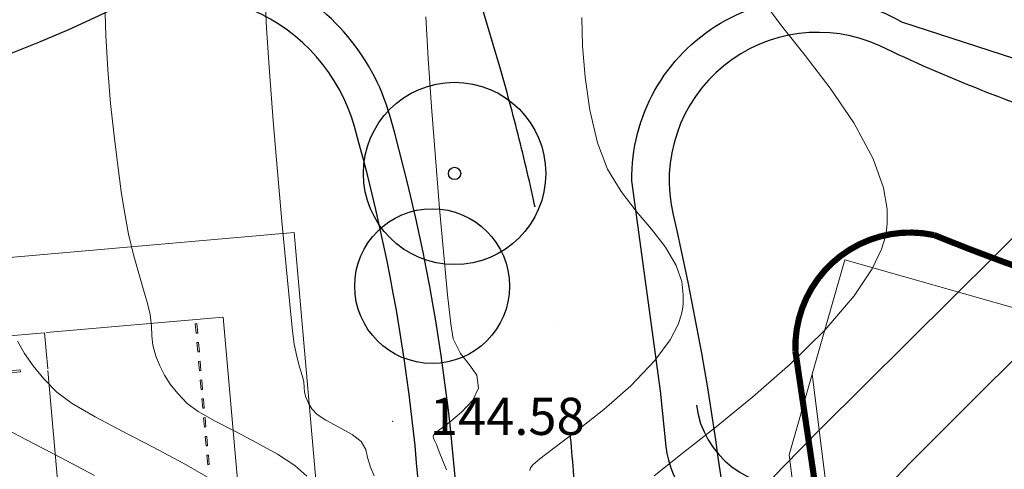
# Model space of a CAD drawing. Units: centimetres. Extents: x 6207749 to 6422316, y 4637416 to 4842715.
# Drawn here: x 6340646 to 6343827, y 4726026 to 4727479 of the extents above; entities that cross this region are included whole.
import ezdxf

# ---------------------------------------------------------------- set-up
doc = ezdxf.new("R2010")
doc.units = ezdxf.units.CM
doc.linetypes.add('CRTA-TACKA', pattern=[10, 5, -2.5, 0, -2.5])
doc.linetypes.add('CRTE-TRASA', pattern=[6, 3.75, -0.75, 0.75, -0.75])
for name, color, linetype in [('101 - Ose [txt]', 1, 'Continuous'), ('102-kote', 9, 'Continuous'), ('913 - Ulice', 2, 'Continuous'), ('D10002-G_GRADEVINSKE_CESTICE', 7, 'Continuous'), ('Interior - Furniture', 7, 'Continuous')]:
    doc.layers.add(name, color=color, linetype=linetype)
doc.layers.add('512 - Zelenilo', color=7, linetype='Continuous', true_color=0x458a00)
for name, color, linetype, lineweight in [('600 - Izgled 1 [tanka]', 251, 'Continuous', 15), ('M-pedestrian', 85, 'Continuous', 15), ('Teren...Izohipse 01', 252, 'Continuous', 9)]:
    doc.layers.add(name, color=color, linetype=linetype, lineweight=lineweight)

# ---------------------------------------------------------------- blocks, each defined once
blk = doc.blocks.new('A$C2B2A5E63')
at = {"layer": 'M-pedestrian', "linetype": 'Continuous'}
for p, q in [((0, 0), (-18.49881946947426, -8.21288174111396)), ((13.65480860043317, -30.75629810802639), (0, 0)), ((-6.529976799152792, -5.662201413884759), (-1.283404501155019, -3.332891811616719)), ((-1.283404501155019, -3.332891811616719), (2.159026501700282, -11.08667564578354)), ((-2.017616454511881, -3.80741660296917), (-2.064046296291053, -3.828029965981841)), ((-1.893936296924949, -4.08599566668272), (-2.017616454511881, -3.80741660296917)), ((-2.064046296291053, -3.828029965981841), (-1.940366142429411, -4.106609023176134)), ((-1.940366142429411, -4.106609023176134), (-1.893936296924949, -4.08599566668272)), ((-1.770256141200662, -4.364574724808335), (-1.816685986705124, -4.385188084095716)), ((-1.816685986705124, -4.385188084095716), (-1.693005830049515, -4.663767144083977)), ((-1.646575984545052, -4.643153784796596), (-1.770256141200662, -4.364574724808335)), ((-1.693005830049515, -4.663767144083977), (-1.646575984545052, -4.643153784796596)), ((-1.522895829752088, -4.921732843853533), (-1.56932567153126, -4.94234620500356)), ((-1.56932567153126, -4.94234620500356), (-1.445645516738296, -5.22092526499182)), ((-1.399215674959123, -5.200311902910471), (-1.522895829752088, -4.921732843853533)), ((-1.445645516738296, -5.22092526499182), (-1.399215674959123, -5.200311902910471)), ((-6.576406644657254, -5.682814774103463), (-9.872925519011915, -7.146363283507526)), ((-6.102299379184842, -6.750701170414686), (-6.576406644657254, -5.682814774103463)), ((-1.275535519234836, -5.478890963830054), (-1.321965361014009, -5.499504323117435)), ((-1.321965361014009, -5.499504323117435), (-1.198285206221044, -5.778083384037018)), ((-1.151855361647904, -5.757470023818314), (-1.275535519234836, -5.478890963830054)), ((-1.198285206221044, -5.778083384037018), (-1.151855361647904, -5.757470023818314)), ((-1.074605050496757, -6.056662444025278), (-1.028175207786262, -6.036049084737897)), ((-1.028175207786262, -6.036049084737897), (-0.9044950501993299, -6.314628143794835)), ((-0.9509248938411474, -6.335241504013538), (-1.074605050496757, -6.056662444025278)), ((-0.9044950501993299, -6.314628143794835), (-0.9509248938411474, -6.335241504013538)), ((-0.7808148935437202, -6.593207203783095), (-0.8272447381168604, -6.613820564933121)), ((-0.8272447381168604, -6.613820564933121), (-0.7035645823925734, -6.892399622127414)), ((-0.6571347387507558, -6.871786264702678), (-0.7808148935437202, -6.593207203783095)), ((-4.402490850538015, -10.57937569636852), (-6.081686019897461, -6.797131014056504)), ((-0.7035645823925734, -6.892399622127414), (-0.6571347387507558, -6.871786264702678)), ((-6.930925823748112, -7.075161643326283), (-8.602400183677673, -7.81724257580936)), ((-8.575989318080246, -7.876730814576149), (-6.904514958150685, -7.134649880230427)), ((-6.904514958150685, -7.134649880230427), (-6.930925823748112, -7.075161643326283)), ((-0.5334545830264688, -7.150365324690938), (-0.5798844266682863, -7.170978683046997)), ((-0.5798844266682863, -7.170978683046997), (-0.4562042700126767, -7.449557742103934)), ((-0.4097744254395366, -7.428944382816553), (-0.5334545830264688, -7.150365324690938)), ((-0.4562042700126767, -7.449557742103934), (-0.4097744254395366, -7.428944382816553)), ((-0.2860942715778947, -7.707523444667459), (-0.3325241152197123, -7.72813680395484)), ((-0.3325241152197123, -7.72813680395484), (-0.2088439604267478, -8.0067158639431)), ((-0.1624141158536077, -7.986102502793074), (-0.2860942715778947, -7.707523444667459)), ((-0.2088439604267478, -8.0067158639431), (-0.1624141158536077, -7.986102502793074))]:
    blk.add_line(p, q, dxfattribs=at)
blk = doc.blocks.new('A$C57056C6D')
at = {"layer": '102-kote', "color": 251}
blk.add_line((42.02030639183795, 100.9520621983538), (42.02030639187433, 13.73134423221927), dxfattribs=at)
at = {"layer": '102-kote', "color": 1}
for p, q in [((50.93092637257723, 80.07066822885827), (50.93092637262089, -3.804113657679409e-05)), ((4.601230102707632e-05, 45.94978278936469), (204.0096531231902, 45.94978278936469))]:
    blk.add_line(p, q, dxfattribs=at)
blk.add_circle((50.93092637259906, 45.94978278936469), 14.70393080238129, dxfattribs=at)
blk = doc.blocks.new('podloga GEO')
at = {"layer": 'Teren...Izohipse 01'}
for points in [[(-4458198.261479665, 3113579.143700067), (-4458198.448514521, 3113577.418005828), (-4458198.630004035, 3113575.640191372), (-4458198.788807448, 3113573.908691401), (-4458198.907784009, 3113572.32194061)], [(-4458200.76127889, 3113582.54106553), (-4458200.918874204, 3113580.83276248), (-4458201.111970812, 3113578.916095212), (-4458201.322692113, 3113576.893478141), (-4458201.5331615, 3113574.867325686), (-4458201.725502376, 3113572.940052265), (-4458201.881838133, 3113571.2140723), (-4458201.98429217, 3113569.791800205)], [(-4458211.942701872, 3113582.434620436), (-4458210.96185096, 3113582.189948324), (-4458209.773234779, 3113581.935009202), (-4458208.475177077, 3113581.633572808), (-4458207.166001601, 3113581.249408878), (-4458205.944032104, 3113580.746287153), (-4458205.095318366, 3113580.233793424), (-4458204.566989264, 3113579.773085223), (-4458204.278095471, 3113579.425247407), (-4458204.155006029, 3113579.238249268), (-4458204.056539943, 3113579.05910537), (-4458203.891783953, 3113578.662049955), (-4458203.719375001, 3113577.979450997), (-4458203.612979975, 3113576.934618467), (-4458203.644149436, 3113575.471513943), (-4458203.813269274, 3113573.91091894), (-4458204.072711026, 3113572.335360162), (-4458204.374846231, 3113570.827364312), (-4458204.672046423, 3113569.469458096), (-4458204.916683142, 3113568.344168213)], [(-4458216.127356997, 3113578.304298704), (-4458215.521637074, 3113577.610168537), (-4458214.816392429, 3113576.879220152), (-4458214.025295622, 3113576.157753075), (-4458213.162019212, 3113575.492066827), (-4458212.371144691, 3113575.048400523), (-4458211.575490534, 3113574.766283225), (-4458210.791638026, 3113574.585335376), (-4458210.036168455, 3113574.445177418), (-4458209.32566311, 3113574.285429796), (-4458208.676703282, 3113574.045712952), (-4458208.212990815, 3113573.755786574), (-4458207.903126758, 3113573.460798398), (-4458207.716597756, 3113573.219968645), (-4458207.629745319, 3113573.084853367), (-4458207.550585862, 3113572.939078478), (-4458207.423798762, 3113572.616535135), (-4458207.305427606, 3113572.06580718), (-4458207.261987689, 3113571.236197837), (-4458207.349405914, 3113570.109442617), (-4458207.539688447, 3113568.965191068), (-4458207.774335006, 3113567.891534675), (-4458207.994845299, 3113566.976564918), (-4458208.121763233, 3113566.418040967), (-4458208.168426242, 3113566.129926989), (-4458208.169407528, 3113566.010697688), (-4458208.159455949, 3113565.975051239), (-4458208.131221015, 3113565.923213346)], [(-4458220.034674698, 3113575.122383584), (-4458219.113672204, 3113574.131323358), (-4458218.043218762, 3113572.998270707), (-4458216.899363704, 3113571.802249495), (-4458215.75815637, 3113570.622283583), (-4458214.695646097, 3113569.537396833), (-4458213.787882219, 3113568.62661311), (-4458213.110914074, 3113567.968956276), (-4458212.740790999, 3113567.643450195), (-4458212.262975411, 3113567.42282767), (-4458211.808634138, 3113567.328514282), (-4458211.411294697, 3113567.213670667), (-4458211.104484608, 3113566.931457467), (-4458210.997497836, 3113566.51016205), (-4458211.030146081, 3113565.981705912), (-4458211.131955209, 3113565.453607557), (-4458211.215839731, 3113565.103638912), (-4458211.256495525, 3113564.919586169), (-4458211.264543636, 3113564.847131196), (-4458211.261159586, 3113564.828558212), (-4458211.244426885, 3113564.800691775), (-4458211.203126632, 3113564.758802528), (-4458211.124247281, 3113564.716433298), (-4458210.994916932, 3113564.65853723), (-4458210.775593936, 3113564.537061802), (-4458210.222750288, 3113564.23495933)], [(-4458224.544960951, 3113572.42544142), (-4458223.777188379, 3113571.574461866), (-4458222.808211452, 3113570.541112021), (-4458221.711943204, 3113569.397364637), (-4458220.562296669, 3113568.21519246), (-4458219.433184884, 3113567.066568239), (-4458218.398520884, 3113566.023464721), (-4458217.532217707, 3113565.157854656), (-4458216.908188382, 3113564.54171079), (-4458216.600345951, 3113564.247005877), (-4458216.290806434, 3113563.995516868), (-4458216.003630156, 3113563.789116655), (-4458215.762645707, 3113563.62494653), (-4458215.591681689, 3113563.500147784), (-4458215.462344264, 3113563.373296478), (-4458215.365234232, 3113563.265278793), (-4458215.224661224, 3113563.16063525), (-4458215.039356224, 3113563.066363422), (-4458214.836397521, 3113563.000122597), (-4458214.582615688, 3113562.962445868), (-4458214.254189593, 3113562.999020103), (-4458213.787421107, 3113563.096674562), (-4458213.307012725, 3113563.185068648), (-4458212.937666936, 3113563.193861783), (-4458212.656348091, 3113563.085296161), (-4458212.44808613, 3113562.925104607), (-4458212.177434932, 3113562.743728248), (-4458211.912564268, 3113562.597746209)], [(-4458228.33888025, 3113568.905895948), (-4458227.640803384, 3113568.099895529), (-4458226.89098606, 3113567.289513729), (-4458226.123542158, 3113566.500540962), (-4458225.372585567, 3113565.758767646), (-4458224.672230169, 3113565.089984193), (-4458224.056589851, 3113564.519981022), (-4458223.559778497, 3113564.074548548), (-4458222.994062865, 3113563.603789242), (-4458222.445806383, 3113563.188773908), (-4458221.934242345, 3113562.827195137), (-4458221.478604052, 3113562.516745514), (-4458221.098124804, 3113562.255117628), (-4458220.812037895, 3113562.040004068), (-4458220.531503322, 3113561.774378777), (-4458220.329347292, 3113561.543535007), (-4458220.118582966, 3113561.329706023), (-4458219.812223507, 3113561.115125086), (-4458219.510056559, 3113560.951957494), (-4458219.203588372, 3113560.816070495), (-4458218.873301598, 3113560.707777768), (-4458218.499678887, 3113560.627392998), (-4458218.063202891, 3113560.575229862), (-4458217.617912881, 3113560.600615725), (-4458217.002026172, 3113560.707148596), (-4458216.278928297, 3113560.859074784), (-4458215.512004773, 3113561.020640588), (-4458214.764641125, 3113561.156092314), (-4458214.100222876, 3113561.229676264), (-4458213.582135553, 3113561.205638744)], [(-4458223.575498024, 3113558.650267818), (-4458223.143127609, 3113558.487204669), (-4458222.672681714, 3113558.355610346), (-4458222.145716989, 3113558.255781269), (-4458221.543790095, 3113558.188013857), (-4458220.924917728, 3113558.215841399), (-4458220.082860196, 3113558.350706151), (-4458219.086956386, 3113558.553496323), (-4458218.006545184, 3113558.78510012), (-4458216.910965474, 3113559.006405748), (-4458215.869556146, 3113559.178301419)], [(-4458222.46465947, 3113556.130834406), (-4458221.321749527, 3113556.37075288), (-4458220.116107222, 3113556.6293129), (-4458218.896994344, 3113556.878727509)]]:
    blk.add_lwpolyline(points, dxfattribs=at)
at = {"layer": 'Teren...Izohipse 01', "linetype": 'Continuous', "ltscale": 0.5}
blk.add_point((-4458212.563875278, 3113564.347031517), dxfattribs=at)
at = {"layer": 'Teren...Izohipse 01', "ltscale": 0.5, "insert": (-4458211.636423524, 3113565.10849934), "char_height": 1.2, "attachment_point": 4, "rotation": 39.38710001894875}
blk.add_mtext('144.58', dxfattribs=at)

msp = doc.modelspace()

# ---------------------------------------------------------------- linework, layer by layer
msp.add_arc((6343129.53342103, 4726271.687497746), 299.9999999999998, 187.3099143624462, 277.3039021025196)
at = {"layer": '101 - Ose [txt]', "color": 251, "linetype": 'CRTA-TACKA', "ltscale": 150}
msp.add_line((6342190.306233438, 4727348.569965024), (6341876.382694216, 4728414.997796563), dxfattribs=at)
msp.add_arc((6335954.855296863, 4725513.045076222), 6500, 358.8535525003671, 16.40280637729005, dxfattribs=at)
at = {"layer": '512 - Zelenilo'}
for centre, radius in [((6342050.922184752, 4726981.978495895), 294.6120593920349), ((6342050.922184752, 4726981.978495895), 19.99999999999999), ((6341978.306589724, 4726617.934446945), 249.9999999999999)]:
    msp.add_circle(centre, radius, dxfattribs=at)
at = {"layer": '600 - Izgled 1 [tanka]', "color": 252, "linetype": 'Continuous', "true_color": 0x929292, "flags": 128}
msp.add_lwpolyline([(6343888.08027766, 4726538.59174779), (6343311.726588918, 4726703.304461876), (6343205.918545994, 4726333.066765433), (6343550.523124618, 4723578.551515336), (6344002.040683974, 4723449.514980806), (6344916.45626351, 4721825.80929128), (6345258.430567454, 4721924.014751025), (6345090.238069042, 4722509.657761108)], dxfattribs=at)
at = {"layer": '600 - Izgled 1 [tanka]', "color": 253, "linetype": 'Continuous', "true_color": 0xb6b6b6, "flags": 128}
msp.add_lwpolyline([(6343205.918545994, 4726333.066765433), (6343131.535540641, 4726072.789835677), (6343443.717122448, 4723577.440147296)], dxfattribs=at)
at = {"layer": '913 - Ulice'}
msp.add_line((6343494.602128757, 4727472.177234164), (6346334.424023289, 4726550.943509019), dxfattribs=at)
at = {"layer": '913 - Ulice', "flags": 128}
for points in [[(6342716.448997161, 4726279.529512442), (6342623.77662482, 4726957.843670551, -0.5803480080407123), (6343494.602128757, 4727472.177234164, -0.5803480080407123)], [(6343234.213637252, 4725761.050848519), (6342951.291754145, 4725841.11082933, -0.3079812937864391), (6342734.475040455, 4726099.832189715), (6342716.448997159, 4726279.529512441)]]:
    msp.add_lwpolyline(points, format="xyb", dxfattribs=at)
at = {"layer": '913 - Ulice'}
for centre, radius, start, end in [((6341168.821825643, 4726976.058360254), 699.9999999999998, 15.76462303332801, 118.6155261887396), ((6335952.225625534, 4725503.324733531), 6120.499999999998, 358.8535509534202, 15.76519918497507)]:
    msp.add_arc(centre, radius, start, end, dxfattribs=at)
at = {"layer": 'D10002-G_GRADEVINSKE_CESTICE', "linetype": 'Continuous'}
for points in [[(6343466.60401207, 4721483.792034687, -0.2010946774631443), (6341951.793152877, 4725383.621206104, 0.07392520411567045), (6341727.274704927, 4727133.989274243, 0.4767612834442004), (6340899.262613805, 4727489.825517603, -0.3766030751139475), (6335219.995321376, 4729140.018688616)], [(6343466.60401207, 4721483.792034687, -0.2010946774631443), (6341951.793152877, 4725383.621206104, 0.07392520411567045), (6341727.274704927, 4727133.989274243, 0.4767612834442004), (6340899.262613805, 4727489.825517603, -0.3766030751139475), (6335219.995321376, 4729140.018688616)], [(6346035.447521507, 4726523.565823768), (6344083.614159342, 4727134.211017818, -0.03622600689322856), (6343425.009058783, 4727393.935300759), (6343425.009058783, 4727393.935300759, 0.6250029146677757), (6342756.783748601, 4726847.939667369, -0.05088610862125215), (6342984.859780527, 4725043.484735482, 0.2025129958025515), (6344148.152656967, 4722163.328821299)], [(6346035.447521507, 4726523.565823768), (6344083.614159342, 4727134.211017818, -0.03622600689322856), (6343425.009058783, 4727393.935300759), (6343425.009058783, 4727393.935300759, 0.6250029146677757), (6342756.783748601, 4726847.939667369, -0.05088610862125215), (6342984.859780527, 4725043.484735482, 0.2025129958025515), (6344148.152656967, 4722163.328821299)]]:
    msp.add_lwpolyline(points, format="xyb", dxfattribs=at)
at = {"layer": 'D10002-G_GRADEVINSKE_CESTICE', "color": 1, "linetype": 'CRTE-TRASA', "const_width": 20, "flags": 128}
msp.add_lwpolyline([(6343151.797065793, 4726407.194277051, -0.002755741826474889), (6343151.797065647, 4726407.194276853, -0.03701856584567248), (6343284.91858652, 4725044.56219316, 0.2024874926518651), (6344356.341278557, 4722379.427471404), (6345481.380279815, 4721341.004106463), (6345481.380279517, 4721341.00410645), (6345248.609487576, 4721998.556335378), (6344806.412970107, 4723517.356953231), (6345322.168985942, 4725331.207731149), (6345583.573687571, 4726141.041225095), (6343931.405707741, 4726657.931766692, -0.01344994409196399), (6343599.929383654, 4726782.852339923, 0.4885832567502433), (6343151.797065717, 4726407.194277144)], format="xyb", dxfattribs=at)

# ---------------------------------------------------------------- block references
at = {"xscale": 99.99999999999999, "yscale": 99.99999999999999, "zscale": 99.99999999999999, "rotation": 320.6128999810513}
msp.add_blockref('podloga GEO', (153333351.2462316, -518812662.4195243, 4000), dxfattribs=at)
at = {"layer": '102-kote', "xscale": 2.999999999999998, "yscale": 2.999999999999998, "zscale": 2.999999999999998, "rotation": 320.6128999810083}
msp.add_blockref('A$C57056C6D', (6343723.492185404, 4727623.166058485, 14659.21342903748), dxfattribs=at)
at = {"layer": 'Interior - Furniture', "color": 104, "linetype": 'Continuous', "lineweight": 20, "true_color": 0x029e21, "xscale": 100, "yscale": 100, "zscale": 100, "rotation": 341.0776579798881}
msp.add_blockref('A$C2B2A5E63', (6341532.690337896, 4726791.43873719), dxfattribs=at)

doc.saveas('drawing.dxf')
